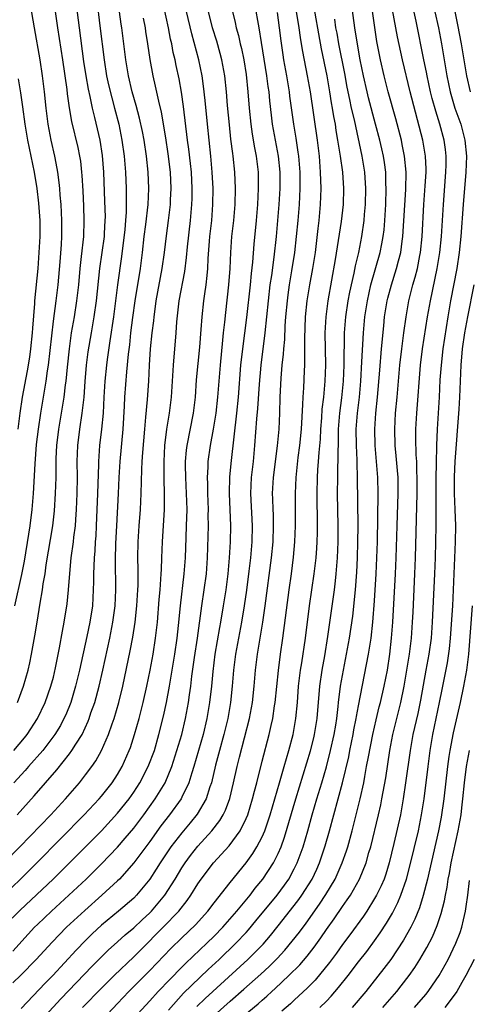
# Model space of a CAD drawing. Units: inches. Extents: x 2574000 to 2577000, y 1496329 to 1497000.
# Drawn here: x 2575173 to 2575229, y 1496457 to 1496580 of the extents above; entities that cross this region are included whole.
import ezdxf

# ---------------------------------------------------------------- set-up
doc = ezdxf.new("R2010")
doc.units = ezdxf.units.IN
doc.header["$MEASUREMENT"] = 0
doc.layers.add('LD25741494_2ft', color=248, linetype='Continuous')

msp = doc.modelspace()

# ---------------------------------------------------------------- linework, layer by layer
at = {"layer": 'LD25741494_2ft'}
for points, elevation in [([(2575172.48, 1496481), (2575174.62, 1496483.38), (2575176.01, 1496485), (2575177.41, 1496486.59), (2575179, 1496488.58), (2575179.31, 1496489), (2575179.79, 1496489.79), (2575180.57, 1496491), (2575181.34, 1496492.66), (2575181.47, 1496493), (2575181.68, 1496493.68), (2575182.14, 1496495), (2575182.68, 1496497), (2575183.14, 1496499), (2575184.01, 1496503), (2575184.4, 1496505), (2575184.68, 1496507), (2575184.78, 1496509), (2575184.75, 1496512.75), (2575184.79, 1496514.79), (2575184.89, 1496517), (2575185.11, 1496521), (2575185.19, 1496523), (2575185.3, 1496525), (2575185.7, 1496529), (2575185.87, 1496531.87), (2575185.91, 1496533), (2575186.14, 1496536.14), (2575186.34, 1496538.34), (2575186.5, 1496539.5), (2575186.66, 1496541), (2575186.9, 1496542.9), (2575187.19, 1496545), (2575187.85, 1496549), (2575188.1, 1496551), (2575188.31, 1496553), (2575188.51, 1496554.51), (2575188.8, 1496557), (2575188.9, 1496559), (2575188.82, 1496561), (2575188.61, 1496563), (2575188.29, 1496565), (2575188.09, 1496566.09), (2575187.74, 1496567.74), (2575187.32, 1496569.32), (2575186.82, 1496571), (2575186.34, 1496573), (2575186.01, 1496575), (2575185.52, 1496579), (2575185.44, 1496579.44), (2575184.71, 1496585)], 10320), ([(2575194.86, 1496457.14), (2575195.88, 1496458.12), (2575201.22, 1496463), (2575203.12, 1496464.88), (2575204.04, 1496465.96), (2575205, 1496467.16), (2575207, 1496469.71), (2575207.56, 1496470.44), (2575207.95, 1496471), (2575209.22, 1496473), (2575209.79, 1496474.21), (2575210.13, 1496475), (2575210.86, 1496477.14), (2575211.4, 1496479), (2575213.02, 1496484.98), (2575213.77, 1496488.23), (2575213.92, 1496489), (2575214.33, 1496491), (2575214.42, 1496491.58), (2575214.71, 1496493), (2575214.74, 1496493.26), (2575215, 1496494.58), (2575216.26, 1496501), (2575216.57, 1496503), (2575216.79, 1496505), (2575217, 1496507.65), (2575217.21, 1496511), (2575217.29, 1496513), (2575217.34, 1496515), (2575217.46, 1496521), (2575217.41, 1496523), (2575217.25, 1496525), (2575217.06, 1496527), (2575217.02, 1496529), (2575217.17, 1496531), (2575217.38, 1496533), (2575217.64, 1496536.36), (2575217.87, 1496539), (2575218.13, 1496541.87), (2575218.25, 1496543), (2575218.57, 1496545), (2575218.66, 1496545.34), (2575219.09, 1496547), (2575219.73, 1496549), (2575219.96, 1496549.96), (2575220.25, 1496551), (2575220.43, 1496552.43), (2575220.52, 1496553), (2575220.87, 1496558.87), (2575220.91, 1496561), (2575220.73, 1496563), (2575220.45, 1496564.45), (2575220.33, 1496565), (2575219.65, 1496567.65), (2575218.7, 1496571), (2575218.18, 1496573), (2575217.73, 1496575), (2575217.29, 1496577.29), (2575217.01, 1496579.01), (2575216.27, 1496584.27)], 10344), ([(2575199, 1496454.6), (2575202.52, 1496457.48), (2575203, 1496457.92), (2575203.58, 1496458.42), (2575204.19, 1496459), (2575204.62, 1496459.38), (2575206.33, 1496461), (2575207.67, 1496462.33), (2575208.59, 1496463.41), (2575209.47, 1496464.53), (2575210.31, 1496465.69), (2575211, 1496466.7), (2575211.97, 1496468.03), (2575213, 1496469.57), (2575213.6, 1496470.4), (2575213.98, 1496471), (2575215.12, 1496473), (2575215.94, 1496475), (2575216.3, 1496476.3), (2575216.51, 1496477), (2575217.48, 1496481), (2575217.77, 1496482.23), (2575217.92, 1496483), (2575218.38, 1496485.62), (2575218.9, 1496489), (2575219.27, 1496491), (2575219.76, 1496493), (2575220.27, 1496495), (2575220.69, 1496497), (2575221.03, 1496499), (2575221.34, 1496501), (2575221.58, 1496503), (2575221.72, 1496505), (2575221.79, 1496506.21), (2575222.03, 1496511), (2575222.11, 1496513), (2575222.31, 1496521), (2575222.32, 1496523), (2575222.27, 1496523.73), (2575222.24, 1496525), (2575222.18, 1496525.82), (2575222.12, 1496527.88), (2575222.13, 1496529), (2575222.24, 1496531), (2575222.71, 1496537), (2575222.97, 1496539.03), (2575223.58, 1496543), (2575223.94, 1496545), (2575224.81, 1496549), (2575225.12, 1496551), (2575225.31, 1496553), (2575225.58, 1496557), (2575225.89, 1496561), (2575225.92, 1496561.92), (2575225.92, 1496563), (2575225.83, 1496563.83), (2575225.67, 1496565), (2575225.13, 1496567), (2575224.61, 1496568.61), (2575224.17, 1496570.17), (2575223.97, 1496571), (2575223.53, 1496573), (2575223.46, 1496573.46), (2575223.13, 1496575), (2575222.18, 1496579.82), (2575221, 1496585.04)], 10348), ([(2575170.81, 1496471), (2575172.9, 1496473), (2575174.95, 1496475), (2575180.85, 1496481), (2575182.72, 1496483), (2575183, 1496483.33), (2575184.32, 1496485), (2575185, 1496486.03), (2575185.56, 1496487), (2575186.45, 1496489), (2575186.6, 1496489.4), (2575187.12, 1496491), (2575187.66, 1496493), (2575188.16, 1496495), (2575188.63, 1496497), (2575189.05, 1496499), (2575189.42, 1496501), (2575189.73, 1496503), (2575189.96, 1496505), (2575190.19, 1496507.81), (2575190.31, 1496509), (2575190.33, 1496509.67), (2575190.44, 1496511), (2575190.45, 1496511.55), (2575190.52, 1496513), (2575190.59, 1496515), (2575190.82, 1496519), (2575190.85, 1496521), (2575190.8, 1496522.8), (2575190.78, 1496525), (2575190.88, 1496527), (2575191.13, 1496529), (2575191.46, 1496531), (2575191.69, 1496533), (2575191.94, 1496537), (2575192.29, 1496541), (2575192.39, 1496542.39), (2575192.62, 1496544.62), (2575192.67, 1496545), (2575193.35, 1496548.65), (2575193.59, 1496550.41), (2575193.7, 1496551.7), (2575194.08, 1496555), (2575194.25, 1496557), (2575194.27, 1496557.73), (2575194.27, 1496559), (2575194.18, 1496561), (2575194.08, 1496562.08), (2575193.88, 1496563.88), (2575193.72, 1496565), (2575193.21, 1496569.21), (2575192.96, 1496570.96), (2575192.65, 1496572.65), (2575192.29, 1496574.29), (2575192.15, 1496575), (2575191.92, 1496575.92), (2575191.74, 1496577), (2575191.59, 1496577.59), (2575191.33, 1496579), (2575190.46, 1496583)], 10324), ([(2575183.77, 1496456.23), (2575185, 1496457.51), (2575186.4, 1496459), (2575189, 1496461.61), (2575191.64, 1496464.36), (2575193, 1496465.68), (2575194.7, 1496467.3), (2575196.22, 1496469), (2575197, 1496470.05), (2575199, 1496472.59), (2575201, 1496475.02), (2575201.83, 1496476.17), (2575202.34, 1496477), (2575203, 1496478.27), (2575203.31, 1496479), (2575203.99, 1496481), (2575205.17, 1496485), (2575205.57, 1496486.43), (2575205.75, 1496487), (2575206.01, 1496487.99), (2575206.33, 1496489), (2575206.85, 1496491), (2575207.2, 1496493), (2575207.39, 1496495), (2575207.54, 1496497), (2575207.77, 1496499), (2575207.93, 1496499.93), (2575208.38, 1496503), (2575208.88, 1496507), (2575209.48, 1496511), (2575209.71, 1496513), (2575209.8, 1496514.2), (2575209.84, 1496515), (2575209.87, 1496516.14), (2575209.87, 1496518.13), (2575209.84, 1496519.84), (2575209.84, 1496521), (2575209.89, 1496523), (2575209.94, 1496523.95), (2575210.03, 1496525), (2575210.09, 1496526.09), (2575210.25, 1496527.75), (2575210.31, 1496529), (2575210.42, 1496530.42), (2575210.48, 1496531.52), (2575210.66, 1496533), (2575210.85, 1496535), (2575210.94, 1496537), (2575210.86, 1496541), (2575210.95, 1496543), (2575211.21, 1496545), (2575212.14, 1496550.14), (2575212.52, 1496552.52), (2575212.86, 1496554.86), (2575213.11, 1496557), (2575213.17, 1496559), (2575213.04, 1496561), (2575212.76, 1496563), (2575212.5, 1496564.5), (2575212.44, 1496565), (2575212.22, 1496566.22), (2575212.11, 1496567), (2575211.93, 1496567.93), (2575211.77, 1496569), (2575211.64, 1496569.64), (2575211.44, 1496571), (2575211.1, 1496573), (2575210.38, 1496576.38), (2575209.28, 1496582.72)], 10338), ([(2575191.32, 1496456.68), (2575193.22, 1496458.78), (2575196.27, 1496461.73), (2575197.64, 1496463), (2575199.73, 1496465), (2575201, 1496466.35), (2575201.31, 1496466.69), (2575202.22, 1496467.78), (2575204.85, 1496471), (2575205.77, 1496472.23), (2575206.31, 1496473), (2575207, 1496474.26), (2575207.36, 1496475), (2575208.09, 1496477), (2575208.68, 1496479), (2575209.22, 1496481), (2575209.81, 1496483), (2575210.43, 1496485), (2575211, 1496486.99), (2575211.52, 1496489), (2575211.97, 1496491), (2575212.16, 1496492.16), (2575212.29, 1496493), (2575212.48, 1496494.48), (2575212.52, 1496495), (2575212.76, 1496497), (2575213.11, 1496499), (2575213.52, 1496501), (2575213.88, 1496503), (2575214.27, 1496505.73), (2575214.62, 1496509), (2575214.79, 1496511.21), (2575214.87, 1496513), (2575214.93, 1496515), (2575214.94, 1496516.94), (2575214.88, 1496523), (2575214.83, 1496524.83), (2575214.83, 1496525.17), (2575214.74, 1496527), (2575214.72, 1496529), (2575214.88, 1496531), (2575215.1, 1496533), (2575215.27, 1496535), (2575215.42, 1496537.42), (2575215.62, 1496541), (2575215.8, 1496543), (2575216.1, 1496545), (2575216.55, 1496547), (2575217.68, 1496551), (2575217.91, 1496552.09), (2575218.06, 1496553), (2575218.17, 1496553.83), (2575218.27, 1496555), (2575218.38, 1496557), (2575218.44, 1496559), (2575218.41, 1496559.59), (2575218.39, 1496561), (2575218.23, 1496562.23), (2575218.11, 1496563), (2575217.91, 1496563.91), (2575217.65, 1496565), (2575217.13, 1496567), (2575216.25, 1496570.25), (2575216.07, 1496571), (2575215.62, 1496573), (2575215.21, 1496575), (2575214.81, 1496577.19), (2575214.54, 1496579), (2575214.01, 1496583)], 10342), ([(2575224.06, 1496583), (2575224.96, 1496579), (2575225.33, 1496577), (2575225.98, 1496573), (2575226.39, 1496571), (2575227, 1496569), (2575227.73, 1496567), (2575228, 1496566), (2575228.25, 1496565), (2575228.44, 1496563), (2575228.37, 1496561), (2575228.04, 1496557), (2575227.74, 1496553), (2575227.55, 1496551), (2575227.25, 1496549), (2575226.47, 1496545), (2575226.12, 1496543), (2575225.49, 1496539), (2575225.27, 1496537), (2575225.14, 1496535.14), (2575225.04, 1496533), (2575224.8, 1496529), (2575224.71, 1496527), (2575224.72, 1496526.72), (2575224.67, 1496525), (2575224.68, 1496524.68), (2575224.64, 1496523), (2575224.61, 1496520.61), (2575224.61, 1496517), (2575224.59, 1496515), (2575224.54, 1496513), (2575224.46, 1496511), (2575224.18, 1496505), (2575224.03, 1496503), (2575223.76, 1496501), (2575223.38, 1496499), (2575222.73, 1496495.27), (2575222.38, 1496493.62), (2575221.77, 1496491), (2575221.43, 1496489), (2575220.86, 1496485), (2575220.57, 1496483), (2575220.21, 1496481), (2575219.41, 1496477.41), (2575218.83, 1496475), (2575218.39, 1496473.61), (2575218.17, 1496473), (2575217.83, 1496472.17), (2575217.25, 1496471), (2575217, 1496470.56), (2575216.02, 1496469), (2575215.62, 1496468.38), (2575213.93, 1496466.07), (2575213, 1496464.84), (2575212.24, 1496463.76), (2575211.39, 1496462.61), (2575209.58, 1496460.42), (2575208.59, 1496459.41), (2575207.56, 1496458.44), (2575207, 1496457.93), (2575206.52, 1496457.48), (2575205.46, 1496456.54)], 10350), ([(2575182.41, 1496582.41), (2575182.78, 1496579.22), (2575183.31, 1496575), (2575183.63, 1496573), (2575183.87, 1496571.87), (2575184.26, 1496570.26), (2575184.61, 1496569), (2575185.13, 1496567), (2575185.54, 1496565), (2575185.82, 1496563), (2575185.98, 1496561), (2575186.06, 1496559), (2575186.05, 1496557.95), (2575186.07, 1496557), (2575186.05, 1496556.05), (2575185.97, 1496555), (2575185.88, 1496553.88), (2575185.5, 1496550.5), (2575185, 1496547), (2575184.49, 1496543), (2575184.01, 1496540.01), (2575183.68, 1496537.68), (2575183.6, 1496537), (2575183.4, 1496535), (2575183.27, 1496533), (2575183.18, 1496531), (2575182.99, 1496529.01), (2575182.75, 1496527), (2575182.61, 1496525), (2575182.61, 1496524.61), (2575182.5, 1496521), (2575182.34, 1496517), (2575182.28, 1496515.72), (2575182.22, 1496515), (2575182.15, 1496513.85), (2575182.06, 1496513), (2575182.04, 1496511.96), (2575181.98, 1496511), (2575181.99, 1496510.01), (2575181.97, 1496509), (2575181.85, 1496507), (2575181.54, 1496505), (2575181.18, 1496503.18), (2575180.26, 1496499), (2575179.77, 1496497), (2575179.16, 1496495), (2575178.54, 1496493.46), (2575178.32, 1496493), (2575177.87, 1496492.13), (2575177.18, 1496491), (2575175.67, 1496489), (2575173.89, 1496487), (2575173.48, 1496486.52), (2575172.07, 1496485)], 10318), ([(2575172.08, 1496489), (2575173.4, 1496490.6), (2575173.72, 1496491), (2575175, 1496493), (2575175.97, 1496495), (2575176.7, 1496497), (2575177, 1496498.13), (2575177.28, 1496499.28), (2575177.77, 1496501.77), (2575178.14, 1496503.86), (2575178.36, 1496505), (2575178.72, 1496507.28), (2575178.89, 1496509), (2575179.03, 1496511.03), (2575179.23, 1496513), (2575179.51, 1496515), (2575179.56, 1496515.56), (2575179.74, 1496517), (2575179.78, 1496517.78), (2575179.87, 1496519), (2575179.95, 1496521), (2575179.99, 1496523), (2575179.98, 1496525), (2575180.04, 1496527), (2575180.28, 1496529), (2575180.6, 1496531), (2575180.82, 1496533), (2575180.96, 1496534.96), (2575181.13, 1496537), (2575181.34, 1496538.66), (2575181.73, 1496541), (2575182.09, 1496543), (2575182.38, 1496545), (2575182.8, 1496549), (2575183.09, 1496551), (2575183.35, 1496553), (2575183.38, 1496553.38), (2575183.46, 1496555), (2575183.47, 1496555.47), (2575183.42, 1496557.42), (2575183.28, 1496561), (2575183.11, 1496563.11), (2575182.82, 1496565), (2575182.17, 1496567.83), (2575181.87, 1496569), (2575181.58, 1496570.42), (2575181.36, 1496571.36), (2575181.08, 1496573), (2575180.8, 1496574.8), (2575180.23, 1496579), (2575179.86, 1496581.86)], 10316), ([(2575172.21, 1496507), (2575173.06, 1496510.94), (2575173.4, 1496512.6), (2575173.94, 1496515.94), (2575174.09, 1496517), (2575174.34, 1496519), (2575174.52, 1496521), (2575174.71, 1496524.71), (2575174.9, 1496527.1), (2575175.13, 1496529), (2575175.44, 1496531), (2575176.11, 1496535), (2575176.27, 1496536.27), (2575176.39, 1496537), (2575177, 1496542.45), (2575177.34, 1496545), (2575177.59, 1496547), (2575177.84, 1496549.84), (2575178, 1496552), (2575178.04, 1496553), (2575178.06, 1496554.06), (2575178.06, 1496555), (2575178.01, 1496556.01), (2575177.95, 1496557), (2575177.84, 1496558.16), (2575177.79, 1496559), (2575177.73, 1496559.73), (2575177.57, 1496561), (2575177.49, 1496561.49), (2575177.19, 1496563), (2575176.73, 1496565), (2575176.36, 1496567), (2575176.1, 1496569), (2575175.89, 1496571), (2575175.65, 1496573), (2575175.35, 1496575), (2575174.64, 1496579), (2575174.11, 1496582.11)], 10312), ([(2575202.04, 1496581.96), (2575202.58, 1496579), (2575202.86, 1496577.14), (2575203.54, 1496573), (2575203.7, 1496571.7), (2575203.82, 1496571), (2575203.91, 1496569.91), (2575204.11, 1496568.11), (2575204.26, 1496567), (2575205, 1496563), (2575205.19, 1496561), (2575205.19, 1496559), (2575205.08, 1496557), (2575204.91, 1496555), (2575204.73, 1496553), (2575204.45, 1496550.45), (2575204.14, 1496548.14), (2575203.97, 1496547), (2575203.74, 1496545), (2575203.35, 1496541), (2575202.83, 1496537), (2575202.62, 1496534.62), (2575202.42, 1496531.58), (2575202.29, 1496530.29), (2575202.06, 1496527), (2575201.86, 1496525), (2575201.63, 1496523), (2575201.55, 1496521), (2575201.76, 1496517), (2575201.71, 1496515), (2575201.53, 1496513), (2575201.35, 1496511.35), (2575201.04, 1496508.96), (2575200.75, 1496507), (2575200.41, 1496505), (2575199.66, 1496501), (2575199.42, 1496499), (2575199.27, 1496497), (2575199.07, 1496495), (2575198.72, 1496493), (2575198.24, 1496491), (2575197.68, 1496489), (2575197.2, 1496487.2), (2575196.68, 1496485), (2575196.49, 1496484.49), (2575196.02, 1496483), (2575194.91, 1496481.09), (2575194.02, 1496479.98), (2575193, 1496478.77), (2575191.64, 1496477), (2575190.28, 1496475), (2575189.79, 1496474.21), (2575189, 1496473), (2575187.36, 1496471), (2575187, 1496470.63), (2575185.12, 1496469), (2575183, 1496467.24), (2575181.83, 1496466.17), (2575181, 1496465.35), (2575179.84, 1496464.16), (2575176.93, 1496461), (2575175.98, 1496460.02), (2575173, 1496456.87)], 10332), ([(2575171.87, 1496468.13), (2575172.86, 1496469.14), (2575176.98, 1496473), (2575179.02, 1496475), (2575183, 1496479.02), (2575185, 1496481.19), (2575186.44, 1496483), (2575187, 1496483.8), (2575187.78, 1496485), (2575188.82, 1496487), (2575189.57, 1496489), (2575190.15, 1496491), (2575190.7, 1496493.3), (2575191.07, 1496495), (2575191.46, 1496497), (2575192.12, 1496501), (2575192.41, 1496503), (2575192.58, 1496504.58), (2575192.81, 1496507), (2575193.3, 1496511), (2575193.44, 1496513), (2575193.52, 1496515.52), (2575193.59, 1496517), (2575193.64, 1496519), (2575193.59, 1496521), (2575193.5, 1496523), (2575193.47, 1496524.53), (2575193.47, 1496525), (2575193.58, 1496526.42), (2575193.65, 1496527), (2575194.43, 1496531), (2575194.68, 1496533), (2575194.84, 1496535.16), (2575195.24, 1496539.24), (2575195.41, 1496541.41), (2575195.51, 1496543), (2575195.73, 1496545), (2575195.85, 1496545.85), (2575196.03, 1496547), (2575196.13, 1496548.13), (2575196.24, 1496549), (2575196.28, 1496550.28), (2575196.43, 1496552.43), (2575196.48, 1496553), (2575196.71, 1496555), (2575196.87, 1496557), (2575196.88, 1496559), (2575196.79, 1496561), (2575196.62, 1496563), (2575196.2, 1496567), (2575195.92, 1496569.92), (2575195.71, 1496571.71), (2575195.52, 1496573), (2575195.11, 1496575), (2575194.22, 1496578.22), (2575193.58, 1496581)], 10326), ([(2575199.31, 1496581), (2575199.64, 1496579.64), (2575199.77, 1496579), (2575200.04, 1496578.04), (2575200.26, 1496577), (2575200.41, 1496576.41), (2575200.7, 1496575), (2575201, 1496573.17), (2575201.23, 1496571), (2575201.38, 1496569), (2575201.57, 1496567), (2575201.75, 1496565.74), (2575202.04, 1496564.04), (2575202.25, 1496563), (2575202.49, 1496561), (2575202.52, 1496559), (2575202.42, 1496557), (2575202.26, 1496555), (2575201.97, 1496552.03), (2575201.79, 1496549.79), (2575201.62, 1496548.38), (2575201.5, 1496547), (2575201.06, 1496542.94), (2575200.54, 1496539), (2575200.32, 1496537), (2575200.01, 1496533), (2575199.81, 1496531), (2575199.12, 1496525.12), (2575198.92, 1496523.08), (2575198.87, 1496521), (2575199.06, 1496517), (2575199.02, 1496515), (2575198.9, 1496513), (2575198.73, 1496511), (2575198.46, 1496509), (2575198.13, 1496507), (2575197.79, 1496505), (2575197.67, 1496504.33), (2575197.11, 1496501), (2575196.85, 1496498.85), (2575196.69, 1496497), (2575196.46, 1496495), (2575196.12, 1496493), (2575195.64, 1496491), (2575194.48, 1496487), (2575194.22, 1496486.22), (2575193.87, 1496485), (2575193, 1496483.18), (2575192.9, 1496483), (2575191.46, 1496481), (2575190.39, 1496479.61), (2575189, 1496477.69), (2575187, 1496475.02), (2575185.22, 1496473), (2575185, 1496472.78), (2575183.05, 1496471), (2575180.9, 1496469.1), (2575178.65, 1496467), (2575176.84, 1496465.16), (2575174.87, 1496463), (2575172.96, 1496461.04), (2575171.94, 1496460.06)], 10330), ([(2575171.96, 1496464.04), (2575173.86, 1496466.14), (2575174.66, 1496467), (2575175, 1496467.34), (2575176.75, 1496469), (2575178.93, 1496471), (2575181.07, 1496473), (2575183, 1496474.88), (2575185, 1496476.99), (2575185.93, 1496478.07), (2575187, 1496479.35), (2575188.25, 1496481), (2575189.68, 1496483), (2575190.9, 1496485), (2575191.74, 1496487), (2575192.39, 1496489), (2575192.98, 1496490.98), (2575193.46, 1496493), (2575193.83, 1496495), (2575193.95, 1496495.95), (2575194.12, 1496497), (2575194.26, 1496498.26), (2575194.58, 1496500.58), (2575194.94, 1496503), (2575195.48, 1496507), (2575195.78, 1496509), (2575196.06, 1496511), (2575196.21, 1496513), (2575196.31, 1496517), (2575196.29, 1496518.29), (2575196.3, 1496519), (2575196.22, 1496521), (2575196.22, 1496522.22), (2575196.19, 1496523), (2575196.27, 1496524.27), (2575196.28, 1496525), (2575196.55, 1496527), (2575196.94, 1496529), (2575197.26, 1496531), (2575197.47, 1496533), (2575197.79, 1496537), (2575198.11, 1496540.11), (2575198.18, 1496541), (2575198.34, 1496542.34), (2575198.46, 1496543.55), (2575198.86, 1496547), (2575199.01, 1496549.01), (2575199.09, 1496551), (2575199.23, 1496553), (2575199.46, 1496555), (2575199.62, 1496557), (2575199.66, 1496559), (2575199.59, 1496561), (2575199.39, 1496563), (2575199.33, 1496563.33), (2575199.11, 1496565.11), (2575198.91, 1496566.91), (2575198.69, 1496569.31), (2575198.56, 1496571), (2575198.34, 1496573), (2575197.98, 1496575), (2575197.78, 1496575.78), (2575197.34, 1496577.34), (2575196.83, 1496579), (2575196.33, 1496581)], 10328), ([(2575172.51, 1496495), (2575173.26, 1496497), (2575173.84, 1496499), (2575174.06, 1496499.94), (2575174.28, 1496501), (2575174.7, 1496503.3), (2575174.96, 1496505), (2575175.35, 1496507.35), (2575175.65, 1496509), (2575175.74, 1496509.74), (2575175.96, 1496511), (2575176.11, 1496512.11), (2575176.93, 1496517), (2575177.14, 1496518.86), (2575177.27, 1496521), (2575177.33, 1496523), (2575177.36, 1496525.36), (2575177.44, 1496527), (2575177.68, 1496529), (2575178.35, 1496533), (2575178.52, 1496534.52), (2575178.59, 1496535), (2575178.75, 1496536.75), (2575178.99, 1496539.01), (2575179.27, 1496541), (2575179.61, 1496543), (2575179.92, 1496545), (2575180.15, 1496547), (2575180.33, 1496549), (2575180.51, 1496550.51), (2575180.77, 1496553), (2575180.84, 1496555), (2575180.79, 1496556.79), (2575180.7, 1496558.7), (2575180.6, 1496560.6), (2575180.56, 1496561), (2575180.4, 1496562.4), (2575180.3, 1496563), (2575180.08, 1496564.08), (2575179.31, 1496567.31), (2575179.01, 1496569.01), (2575178.76, 1496570.76), (2575178.7, 1496571.3), (2575178.17, 1496575), (2575177.55, 1496579), (2575177.26, 1496581)], 10314), ([(2575176.01, 1496455.99), (2575177.92, 1496458.08), (2575179.87, 1496460.13), (2575181.83, 1496462.17), (2575183.84, 1496464.16), (2575185, 1496465.17), (2575185.95, 1496466.05), (2575187, 1496466.92), (2575188.06, 1496467.94), (2575189, 1496468.79), (2575189.21, 1496469), (2575190.88, 1496471), (2575192.15, 1496473), (2575193, 1496474.38), (2575193.41, 1496475), (2575194.08, 1496475.92), (2575195, 1496477.08), (2575196.75, 1496479), (2575197.73, 1496480.27), (2575198.15, 1496481), (2575198.43, 1496481.57), (2575198.96, 1496483.04), (2575199.44, 1496485), (2575199.88, 1496487), (2575200.17, 1496488.17), (2575201.43, 1496493), (2575201.8, 1496495), (2575202.01, 1496497), (2575202.17, 1496499), (2575202.42, 1496501), (2575202.51, 1496501.49), (2575203.09, 1496505), (2575203.38, 1496507), (2575204.17, 1496513), (2575204.36, 1496515), (2575204.42, 1496517), (2575204.39, 1496518.39), (2575204.35, 1496519), (2575204.33, 1496520.33), (2575204.3, 1496521), (2575204.41, 1496523), (2575204.92, 1496526.92), (2575205.1, 1496529), (2575205.19, 1496531), (2575205.24, 1496533), (2575205.35, 1496535.35), (2575205.5, 1496537), (2575205.66, 1496538.34), (2575205.69, 1496539), (2575205.81, 1496540.19), (2575205.87, 1496541.87), (2575205.96, 1496543), (2575206.14, 1496545), (2575206.24, 1496545.76), (2575206.42, 1496547), (2575206.71, 1496548.71), (2575207.06, 1496551), (2575207.29, 1496553), (2575207.48, 1496555), (2575207.64, 1496557), (2575207.73, 1496559), (2575207.71, 1496561), (2575207.56, 1496563), (2575207.5, 1496563.5), (2575207.24, 1496565.24), (2575206.94, 1496567), (2575206.46, 1496570.46), (2575206.39, 1496571), (2575206.06, 1496573), (2575205.7, 1496575), (2575205.61, 1496575.61), (2575205.36, 1496577.36), (2575205.17, 1496579), (2575204.89, 1496580.89)], 10334), ([(2575180.64, 1496457), (2575183, 1496459.43), (2575184.56, 1496461), (2575187, 1496463.31), (2575187.85, 1496464.15), (2575190.69, 1496467), (2575192.63, 1496469), (2575193.67, 1496470.33), (2575194.13, 1496471), (2575195, 1496472.41), (2575195.41, 1496473), (2575196.92, 1496475), (2575198.87, 1496477.13), (2575200.24, 1496479), (2575201, 1496480.53), (2575201.2, 1496481), (2575201.81, 1496483), (2575202.04, 1496483.96), (2575202.32, 1496485), (2575203, 1496487.69), (2575203.87, 1496491), (2575204.1, 1496492.1), (2575204.32, 1496493), (2575204.55, 1496494.55), (2575204.63, 1496495), (2575205.02, 1496498.98), (2575205.28, 1496501), (2575205.57, 1496503), (2575206.34, 1496509), (2575206.63, 1496511), (2575206.91, 1496513.09), (2575207.07, 1496515), (2575207.14, 1496517), (2575207.14, 1496521), (2575207.23, 1496523), (2575207.5, 1496525.49), (2575207.7, 1496527), (2575207.89, 1496529), (2575208.07, 1496532.07), (2575208.09, 1496533), (2575208.17, 1496534.17), (2575208.26, 1496536.26), (2575208.3, 1496537), (2575208.3, 1496538.3), (2575208.33, 1496539), (2575208.31, 1496540.31), (2575208.41, 1496543), (2575208.62, 1496545), (2575208.95, 1496547), (2575209.31, 1496549), (2575209.62, 1496551), (2575209.99, 1496553.99), (2575210.1, 1496555), (2575210.28, 1496557), (2575210.35, 1496559), (2575210.28, 1496561), (2575210.12, 1496563), (2575209.87, 1496565), (2575209, 1496571), (2575208.65, 1496573), (2575208.05, 1496576.05), (2575207.91, 1496577), (2575207.77, 1496577.77), (2575207.61, 1496579), (2575207.29, 1496581)], 10336), ([(2575197, 1496456.02), (2575199, 1496457.78), (2575200.73, 1496459.27), (2575202.84, 1496461.16), (2575203.88, 1496462.12), (2575204.88, 1496463.12), (2575205.84, 1496464.16), (2575206.75, 1496465.25), (2575207.63, 1496466.37), (2575208.48, 1496467.52), (2575210.14, 1496469.86), (2575210.92, 1496471.08), (2575212.07, 1496473), (2575212.96, 1496475), (2575213.5, 1496476.5), (2575213.65, 1496477), (2575214.19, 1496479), (2575215.22, 1496483), (2575215.65, 1496485), (2575215.78, 1496485.78), (2575216.01, 1496487), (2575216.22, 1496488.22), (2575216.76, 1496491), (2575217.18, 1496492.82), (2575217.57, 1496494.43), (2575217.73, 1496495), (2575218.21, 1496497), (2575218.59, 1496499), (2575218.91, 1496501), (2575219.12, 1496503), (2575219.28, 1496505), (2575219.62, 1496511), (2575219.7, 1496513), (2575219.8, 1496517), (2575219.94, 1496521), (2575219.94, 1496521.94), (2575219.92, 1496523), (2575219.86, 1496523.86), (2575219.7, 1496525.7), (2575219.56, 1496527), (2575219.5, 1496529), (2575219.62, 1496531), (2575219.81, 1496533), (2575220.16, 1496537), (2575220.37, 1496539), (2575220.63, 1496541), (2575220.91, 1496543), (2575221.27, 1496545), (2575221.78, 1496547), (2575222.06, 1496547.94), (2575222.33, 1496549), (2575222.64, 1496550.64), (2575222.72, 1496551), (2575222.91, 1496553), (2575223.14, 1496557), (2575223.31, 1496559.31), (2575223.41, 1496561), (2575223.41, 1496561.41), (2575223.34, 1496563), (2575223, 1496565), (2575221.44, 1496571), (2575220.47, 1496575), (2575219.87, 1496577.87), (2575219.23, 1496581.23)], 10346), ([(2575228.94, 1496571), (2575228.49, 1496573), (2575228.27, 1496574.27), (2575228.16, 1496575), (2575227.98, 1496575.98), (2575227.81, 1496577), (2575227.37, 1496579.37), (2575227.03, 1496581)], 10352), ([(2575170.89, 1496475), (2575172.83, 1496477), (2575176.66, 1496481), (2575178.5, 1496483), (2575180.23, 1496485), (2575181, 1496485.97), (2575181.77, 1496487), (2575182.28, 1496487.72), (2575183, 1496489), (2575183.88, 1496491), (2575184.33, 1496492.33), (2575184.58, 1496493), (2575185.15, 1496495), (2575185.64, 1496497), (2575186.57, 1496501.43), (2575186.89, 1496503.11), (2575187.17, 1496505), (2575187.4, 1496507), (2575187.52, 1496509), (2575187.54, 1496509.54), (2575187.54, 1496511.54), (2575187.51, 1496513), (2575187.55, 1496515), (2575187.67, 1496517), (2575187.83, 1496519), (2575187.94, 1496521), (2575188.01, 1496524.01), (2575188.06, 1496525), (2575188.13, 1496526.13), (2575188.38, 1496529), (2575188.53, 1496530.53), (2575188.72, 1496532.72), (2575188.87, 1496535), (2575188.97, 1496536.97), (2575189.11, 1496539), (2575189.31, 1496541), (2575189.49, 1496542.51), (2575189.53, 1496543), (2575189.72, 1496544.28), (2575189.81, 1496545), (2575190.55, 1496549), (2575190.82, 1496551), (2575191.08, 1496553.08), (2575191.34, 1496555), (2575191.57, 1496557), (2575191.58, 1496557.58), (2575191.65, 1496559), (2575191.57, 1496561), (2575191.3, 1496563.3), (2575191, 1496565.3), (2575190.48, 1496568.48), (2575190.13, 1496569.87), (2575189.73, 1496571.73), (2575189.41, 1496573), (2575189.04, 1496575.04), (2575188.78, 1496577), (2575188.53, 1496578.53), (2575188.46, 1496579), (2575188.21, 1496580.21)], 10322), ([(2575187, 1496455.68), (2575189, 1496457.84), (2575190.04, 1496459), (2575191.49, 1496460.51), (2575191.99, 1496461), (2575192.48, 1496461.52), (2575193.48, 1496462.52), (2575196.11, 1496465), (2575197, 1496465.87), (2575198.1, 1496467), (2575199.84, 1496469), (2575201.49, 1496471), (2575202.14, 1496471.86), (2575203.09, 1496473), (2575204.4, 1496475), (2575205, 1496476.19), (2575205.35, 1496477), (2575205.79, 1496478.21), (2575207.21, 1496483), (2575209.03, 1496488.97), (2575209.43, 1496490.57), (2575209.53, 1496491), (2575209.84, 1496493), (2575210.17, 1496497), (2575210.46, 1496499), (2575210.79, 1496500.79), (2575211.18, 1496503.18), (2575212, 1496509), (2575212.12, 1496510.12), (2575212.23, 1496511), (2575212.39, 1496513), (2575212.46, 1496515), (2575212.47, 1496517), (2575212.38, 1496521), (2575212.4, 1496523), (2575212.44, 1496524.44), (2575212.47, 1496525), (2575212.46, 1496526.46), (2575212.49, 1496527), (2575212.5, 1496528.5), (2575212.52, 1496529), (2575212.68, 1496531), (2575212.91, 1496532.91), (2575213.11, 1496535), (2575213.21, 1496537), (2575213.22, 1496538.78), (2575213.24, 1496539.24), (2575213.27, 1496541), (2575213.41, 1496543), (2575213.7, 1496545), (2575213.91, 1496546.09), (2575214.45, 1496548.45), (2575214.63, 1496549.37), (2575215.02, 1496551), (2575215.41, 1496553), (2575215.71, 1496555), (2575215.76, 1496555.76), (2575215.87, 1496557), (2575215.91, 1496559), (2575215.78, 1496561), (2575215.45, 1496563), (2575214.48, 1496567.52), (2575214.14, 1496569), (2575213.93, 1496570.07), (2575213.6, 1496571.6), (2575213.28, 1496573.28), (2575212.53, 1496577), (2575212.32, 1496578.32), (2575212.19, 1496579), (2575212.05, 1496580.05)], 10340), ([(2575172.62, 1496572.62), (2575172.9, 1496570.9), (2575173.16, 1496569.16), (2575173.45, 1496567), (2575173.78, 1496565), (2575174.62, 1496561), (2575174.93, 1496559), (2575175.15, 1496557.15), (2575175.3, 1496555), (2575175.31, 1496553), (2575175.2, 1496551), (2575175.05, 1496549), (2575174.66, 1496545), (2575174.65, 1496544.65), (2575174.39, 1496541.61), (2575174.36, 1496541), (2575174.15, 1496539), (2575174.02, 1496537.98), (2575173.74, 1496536.26), (2575173.12, 1496533), (2575172.81, 1496531), (2575172.59, 1496529)], 10310), ([(2575210.19, 1496457), (2575211, 1496457.8), (2575211.59, 1496458.41), (2575212.52, 1496459.48), (2575213.71, 1496461), (2575215, 1496462.69), (2575216.02, 1496463.98), (2575217, 1496465.3), (2575217.71, 1496466.29), (2575218.5, 1496467.5), (2575219.24, 1496468.76), (2575219.9, 1496470.1), (2575220.27, 1496471), (2575220.97, 1496473), (2575221.4, 1496474.6), (2575222.45, 1496479), (2575222.85, 1496481), (2575223.16, 1496483), (2575223.65, 1496487), (2575223.91, 1496489), (2575224.25, 1496491), (2575225.1, 1496495), (2575225.4, 1496496.6), (2575226.07, 1496499.93), (2575226.33, 1496501.67), (2575226.46, 1496503), (2575226.73, 1496507), (2575226.84, 1496509), (2575227.08, 1496515), (2575227.1, 1496517), (2575227.03, 1496519), (2575226.94, 1496521), (2575226.93, 1496523.07), (2575227.03, 1496525), (2575227.51, 1496531.51), (2575227.6, 1496533), (2575227.76, 1496537), (2575227.95, 1496539), (2575228.24, 1496541), (2575228.59, 1496543), (2575229.41, 1496547)], 10352), ([(2575229.15, 1496507), (2575228.7, 1496501), (2575228.45, 1496499), (2575228.07, 1496497), (2575227.64, 1496495), (2575226.79, 1496491.21), (2575226.36, 1496489), (2575226.26, 1496488.26), (2575226.06, 1496487), (2575225.62, 1496483), (2575225.29, 1496480.71), (2575224.95, 1496479), (2575223.74, 1496473.74), (2575223.58, 1496473), (2575223.06, 1496470.94), (2575222.58, 1496469.42), (2575222, 1496468), (2575221.5, 1496467), (2575220.61, 1496465.39), (2575219.83, 1496464.17), (2575219, 1496463), (2575218.15, 1496461.85), (2575215.9, 1496459), (2575214.21, 1496457)], 10354), ([(2575218.04, 1496457), (2575219.76, 1496459), (2575220.31, 1496459.69), (2575221.3, 1496461), (2575222.01, 1496461.99), (2575222.64, 1496463), (2575223.51, 1496464.49), (2575224.2, 1496465.8), (2575224.8, 1496467.2), (2575225.3, 1496468.7), (2575225.71, 1496470.29), (2575225.82, 1496471), (2575226.03, 1496471.97), (2575226.18, 1496473), (2575226.32, 1496473.68), (2575226.55, 1496475), (2575227.41, 1496479), (2575227.76, 1496481), (2575227.85, 1496481.85), (2575227.99, 1496483), (2575228.18, 1496485), (2575228.43, 1496487), (2575228.8, 1496489)], 10356), ([(2575221.95, 1496457), (2575223.36, 1496458.64), (2575223.65, 1496459), (2575224.21, 1496459.79), (2575225.03, 1496461), (2575226.14, 1496463), (2575227.13, 1496465), (2575227.64, 1496466.36), (2575227.85, 1496467), (2575228.09, 1496467.91), (2575228.32, 1496469), (2575228.42, 1496469.58), (2575228.6, 1496471), (2575228.8, 1496472.8)], 10358), ([(2575229.38, 1496463), (2575228.36, 1496461), (2575227.87, 1496460.13), (2575227.22, 1496459), (2575226.3, 1496457.7), (2575225.75, 1496457)], 10360)]:
    msp.add_lwpolyline(points, dxfattribs=dict(at, elevation=elevation))

doc.saveas('drawing.dxf')
